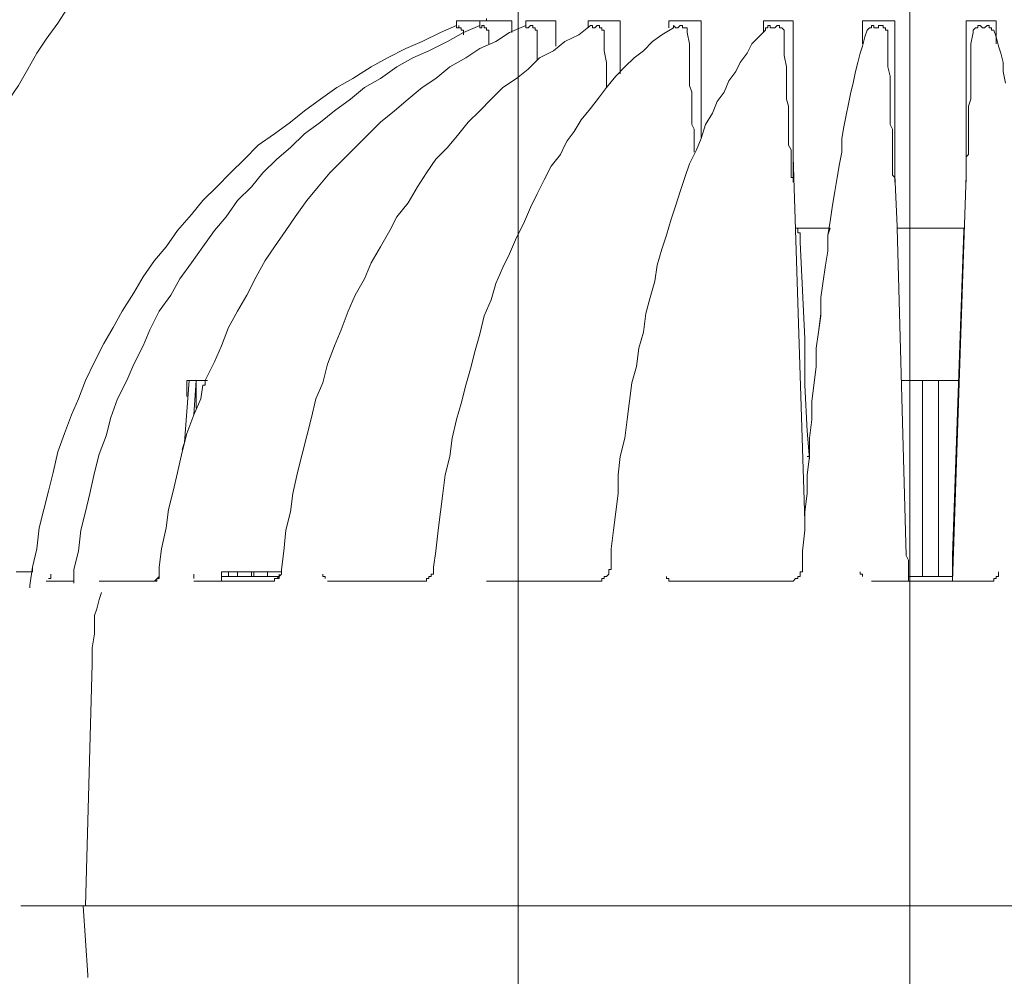
# Model space of a CAD drawing. Units: metres. Extents: x -12.6 to 21.4, y 7 to 24.4.
# Drawn here: x -6.4 to -6.3, y 20.5 to 20.6 of the extents above; entities that cross this region are included whole.
import ezdxf
from ezdxf.enums import TextEntityAlignment as Align

# ---------------------------------------------------------------- set-up
doc = ezdxf.new("R2010")
doc.units = ezdxf.units.M
doc.header["$LTSCALE"] = 0.001
doc.header["$MEASUREMENT"] = 0
doc.layers.get('0').update_dxf_attribs({"lineweight": 0})
for name, color, linetype, lineweight in [('0-GLP X4', 7, 'Continuous', 0), ('AQUARIUM-grill', 7, 'Continuous', 0), ('AQUARIUM-plan', 251, 'Continuous', 0)]:
    doc.layers.add(name, color=color, linetype=linetype, lineweight=lineweight)

# ---------------------------------------------------------------- blocks, each defined once
blk = doc.blocks.new('GLP X4')
at = {"layer": '0-GLP X4', "color": 0, "linetype": 'Continuous'}
for points in [[(0.10739, 0.29716), (0.10739, 0.29687)], [(0.10798, 0.28804), (0.10739, 0.29687)], [(-0.11769, 0.28804), (0.11592, 0.28804)], [(0.1068, 0.25715), (0.10768, 0.28804)], [(0.1068, 0.25715), (0.1068, 0.25509), (0.10651, 0.25332), (0.10651, 0.25126)], [(0.10651, 0.25097), (0.10651, 0.25097), (0.10651, 0.25126), (0.10651, 0.25126)], [(0.10562, 0.24803), (0.10592, 0.24891), (0.10621, 0.25009), (0.10651, 0.25097)], [(-0.00883, 0.24538), (-0.00883, 0.24567), (-0.00883, 0.24567), (-0.00883, 0.24567), (-0.00883, 0.24567), (-0.00883, 0.24597), (-0.00883, 0.24597), (-0.00853, 0.24597), (-0.00853, 0.24626), (-0.00853, 0.24626), (-0.00853, 0.24626), (-0.00853, 0.24626), (-0.00824, 0.24626), (-0.00824, 0.24626), (-0.00824, 0.24656), (-0.00824, 0.24656), (-0.00824, 0.24656), (-0.00794, 0.24656), (-0.00794, 0.24656), (-0.00794, 0.24656), (-0.00794, 0.24656), (-0.00794, 0.24656), (-0.00794, 0.24656), (-0.00765, 0.24656), (-0.00765, 0.24656), (-0.00765, 0.24656), (-0.00765, 0.24656), (-0.00765, 0.24656), (-0.00765, 0.24656), (-0.00765, 0.24656), (-0.00765, 0.24656), (-0.00765, 0.24656)], [(0.00736, 0.24656), (-0.00765, 0.24656)], [(-0.00765, 0.24656), (-0.00765, 0.24656)], [(-0.00471, 0.19477), (-0.00294, 0.24656)], [(-0.00294, 0.24332), (-0.00294, 0.24391), (-0.00294, 0.2445), (-0.00294, 0.24508), (-0.00294, 0.24567), (-0.00294, 0.24626), (-0.00294, 0.24656)], [(0.00265, 0.24656), (0.00265, 0.24626), (0.00265, 0.24567), (0.00265, 0.24508), (0.00265, 0.2445), (0.00265, 0.24391), (0.00294, 0.24332)], [(0.00736, 0.24656), (0.00736, 0.24656)], [(0.01618, 0.24479), (0.01618, 0.24508), (0.01618, 0.24508), (0.01618, 0.24538), (0.01648, 0.24538), (0.01648, 0.24538), (0.01648, 0.24567), (0.01648, 0.24567), (0.01648, 0.24597), (0.01677, 0.24597), (0.01677, 0.24597), (0.01677, 0.24626), (0.01706, 0.24626), (0.01706, 0.24626), (0.01706, 0.24626), (0.01736, 0.24656), (0.01736, 0.24656), (0.01736, 0.24656), (0.01736, 0.24656), (0.01765, 0.24656), (0.01765, 0.24656), (0.01765, 0.24656), (0.01765, 0.24656), (0.01765, 0.24656), (0.01795, 0.24656), (0.01795, 0.24656), (0.01795, 0.24656), (0.01795, 0.24656), (0.01795, 0.24656)], [(0.03266, 0.24656), (0.01795, 0.24656)], [(0.01795, 0.24656), (0.01795, 0.24656)], [(0.03266, 0.24656), (0.03266, 0.24656)], [(0.03266, 0.24656), (0.03266, 0.24656), (0.03266, 0.24656), (0.03266, 0.24656)], [(0.03266, 0.24656), (0.03266, 0.24656), (0.03266, 0.24656), (0.03266, 0.24656), (0.03266, 0.24656), (0.03266, 0.24656), (0.03266, 0.24656), (0.03266, 0.24656), (0.03266, 0.24656), (0.03295, 0.24656), (0.03295, 0.24656), (0.03295, 0.24656), (0.03295, 0.24656), (0.03295, 0.24656), (0.03295, 0.24656), (0.03325, 0.24656), (0.03325, 0.24626), (0.03325, 0.24626), (0.03325, 0.24626), (0.03325, 0.24626), (0.03325, 0.24626), (0.03325, 0.24626)], [(0.03325, 0.24626), (0.03325, 0.24626)], [(0.03325, 0.24626), (0.03354, 0.24626), (0.03354, 0.24597), (0.03354, 0.24597), (0.03354, 0.24597), (0.03354, 0.24597)], [(0.03325, 0.24626), (0.03325, 0.24626)], [(0.03325, 0.24626), (0.03325, 0.24626)], [(0.0406, 0.24479), (0.0406, 0.24508), (0.0409, 0.24508), (0.0409, 0.24508), (0.0409, 0.24538), (0.0409, 0.24538), (0.0409, 0.24567), (0.0409, 0.24567), (0.04119, 0.24597), (0.04119, 0.24597), (0.04119, 0.24597), (0.04148, 0.24597), (0.04148, 0.24626), (0.04148, 0.24626), (0.04148, 0.24626), (0.04178, 0.24626), (0.04178, 0.24656), (0.04178, 0.24656), (0.04178, 0.24656), (0.04207, 0.24656), (0.04207, 0.24656), (0.04207, 0.24656), (0.04237, 0.24656)], [(0.04237, 0.24656), (0.04237, 0.24656), (0.04237, 0.24656), (0.04266, 0.24656), (0.04266, 0.24656)], [(0.0562, 0.24656), (0.04266, 0.24656)], [(0.04266, 0.24656), (0.04266, 0.24656)], [(0.0559, 0.24656), (0.0562, 0.24656), (0.0562, 0.24656)], [(0.0562, 0.24656), (0.0562, 0.24656)], [(0.0562, 0.24656), (0.0562, 0.24656)], [(0.0562, 0.24656), (0.0562, 0.24656), (0.0562, 0.24656), (0.0562, 0.24656), (0.0562, 0.24656), (0.0562, 0.24656), (0.0562, 0.24656), (0.0562, 0.24656), (0.0562, 0.24656), (0.0562, 0.24656), (0.0562, 0.24656), (0.05649, 0.24656), (0.05649, 0.24656), (0.05649, 0.24656), (0.05649, 0.24656), (0.05649, 0.24656), (0.05649, 0.24656)], [(0.05649, 0.24656), (0.05649, 0.24656), (0.05649, 0.24656), (0.05649, 0.24656), (0.05649, 0.24656)], [(0.06385, 0.24597), (0.06385, 0.24626)], [(0.06385, 0.24626), (0.06385, 0.24626)], [(0.06385, 0.24626), (0.06385, 0.24626)], [(0.06385, 0.24626), (0.06385, 0.24626)], [(0.06385, 0.24626), (0.06385, 0.24626)], [(0.06385, 0.24626), (0.06385, 0.24626)], [(0.06385, 0.24626), (0.06385, 0.24626)], [(0.06385, 0.24626), (0.06385, 0.24626)], [(0.06385, 0.24626), (0.06385, 0.24626)], [(0.06385, 0.24626), (0.06385, 0.24626)], [(0.06385, 0.24626), (0.06385, 0.24626)], [(0.06385, 0.24626), (0.06385, 0.24626)], [(0.06385, 0.24626), (0.06385, 0.24626)], [(0.06385, 0.24626), (0.06385, 0.24626)], [(0.06385, 0.24626), (0.06385, 0.24626)], [(0.06385, 0.24626), (0.06385, 0.24626)], [(0.06385, 0.24626), (0.06385, 0.24626)], [(0.06385, 0.24626), (0.06414, 0.24626)], [(0.06414, 0.24626), (0.06414, 0.24656)], [(0.06414, 0.24656), (0.06414, 0.24656)], [(0.06414, 0.24656), (0.06414, 0.24656)], [(0.06414, 0.24656), (0.06414, 0.24656)], [(0.06414, 0.24656), (0.06443, 0.24656)], [(0.06414, 0.24626), (0.06414, 0.24626), (0.06414, 0.24626)], [(0.06414, 0.24626), (0.06414, 0.24626)], [(0.06414, 0.24626), (0.06414, 0.24626)], [(0.06414, 0.24626), (0.06414, 0.24626)], [(0.06414, 0.24626), (0.06414, 0.24626)], [(0.06414, 0.24626), (0.06414, 0.24626)], [(0.06414, 0.24626), (0.06414, 0.24626)], [(0.06414, 0.24626), (0.06414, 0.24626)], [(0.06414, 0.24626), (0.06414, 0.24626)], [(0.06414, 0.24626), (0.06414, 0.24626), (0.06414, 0.24626), (0.06414, 0.24626), (0.06414, 0.24626), (0.06414, 0.24626), (0.06414, 0.24626), (0.06414, 0.24626), (0.06414, 0.24626), (0.06414, 0.24626), (0.06414, 0.24626), (0.06414, 0.24626), (0.06414, 0.24626), (0.06414, 0.24626)], [(0.06443, 0.24656), (0.06443, 0.24656)], [(0.06443, 0.24656), (0.06443, 0.24656)], [(0.06443, 0.24656), (0.06443, 0.24656)], [(0.06443, 0.24656), (0.06443, 0.24656)], [(0.06443, 0.24656), (0.06443, 0.24656), (0.06443, 0.24656), (0.06443, 0.24656), (0.06443, 0.24656), (0.06443, 0.24656), (0.06443, 0.24656), (0.06443, 0.24656), (0.06443, 0.24656), (0.06443, 0.24656), (0.06443, 0.24656), (0.06443, 0.24656), (0.06443, 0.24656), (0.06443, 0.24656), (0.06443, 0.24656), (0.06443, 0.24656), (0.06443, 0.24656), (0.06443, 0.24656), (0.06443, 0.24656), (0.06443, 0.24656), (0.06443, 0.24656), (0.06443, 0.24656), (0.06443, 0.24656), (0.06443, 0.24656), (0.06473, 0.24656), (0.06473, 0.24656), (0.06473, 0.24656), (0.06473, 0.24656), (0.06473, 0.24656), (0.06473, 0.24656), (0.06473, 0.24656), (0.06473, 0.24656), (0.06473, 0.24656), (0.06473, 0.24656), (0.06473, 0.24656), (0.06473, 0.24656), (0.06473, 0.24656), (0.06473, 0.24656), (0.06473, 0.24656), (0.06473, 0.24656), (0.06473, 0.24656), (0.06473, 0.24656), (0.06473, 0.24656), (0.06473, 0.24656), (0.06473, 0.24656), (0.06473, 0.24656), (0.06502, 0.24656), (0.06502, 0.24656), (0.06502, 0.24656), (0.06502, 0.24656), (0.06502, 0.24656), (0.06502, 0.24656), (0.06502, 0.24656), (0.06502, 0.24656), (0.06502, 0.24656), (0.06502, 0.24656), (0.06502, 0.24656), (0.06502, 0.24656), (0.06502, 0.24656), (0.06502, 0.24656), (0.06502, 0.24656), (0.06532, 0.24656)], [(0.06473, 0.17771), (0.06679, 0.17859), (0.06914, 0.17977), (0.0712, 0.18094), (0.07355, 0.18242), (0.07561, 0.18359), (0.07767, 0.18506), (0.07973, 0.18653), (0.0815, 0.18801), (0.08356, 0.18948), (0.08562, 0.19095), (0.08738, 0.19271), (0.08915, 0.19448), (0.09091, 0.19624), (0.09268, 0.19801), (0.09415, 0.19977), (0.09592, 0.20183), (0.09739, 0.20389), (0.09886, 0.20566), (0.10033, 0.20772), (0.10151, 0.20978), (0.10298, 0.21213), (0.10415, 0.21419), (0.10533, 0.21625), (0.10651, 0.2186), (0.10768, 0.22096), (0.10857, 0.22331), (0.10945, 0.22537), (0.11033, 0.22773), (0.11121, 0.23008), (0.1118, 0.23273), (0.11239, 0.23508), (0.11298, 0.23743), (0.11357, 0.23979), (0.11386, 0.24244), (0.11445, 0.24479), (0.11475, 0.24714)], [(0.07679, 0.24656), (0.06532, 0.24656)], [(0.06532, 0.24656), (0.06532, 0.24656)], [(0.07679, 0.24656), (0.07679, 0.24656)], [(0.07679, 0.24656), (0.07679, 0.24656), (0.07679, 0.24656), (0.07679, 0.24656), (0.07679, 0.24656), (0.07679, 0.24656), (0.07679, 0.24656)], [(0.07679, 0.24656), (0.07679, 0.24656)], [(0.07679, 0.24656), (0.07679, 0.24656)], [(0.07709, 0.24626), (0.07709, 0.24626)], [(0.07709, 0.24626), (0.07709, 0.24626)], [(0.07709, 0.24626), (0.07709, 0.24626)], [(0.07709, 0.24626), (0.07709, 0.24626)], [(0.07709, 0.24626), (0.07709, 0.24626)], [(0.07709, 0.24626), (0.07709, 0.24626)], [(0.07709, 0.24597), (0.07709, 0.24626)], [(0.08268, 0.24567), (0.08297, 0.24597), (0.08297, 0.24597), (0.08297, 0.24597), (0.08326, 0.24626)], [(0.08297, 0.24597), (0.08297, 0.24626)], [(0.08297, 0.24626), (0.08297, 0.24626)], [(0.08297, 0.24626), (0.08326, 0.24626)], [(0.08326, 0.24626), (0.08356, 0.24626), (0.08356, 0.24656), (0.08385, 0.24656), (0.08385, 0.24656), (0.08415, 0.24656), (0.08415, 0.24656), (0.08415, 0.24656)], [(0.08326, 0.24626), (0.08326, 0.24626)], [(0.08326, 0.24626), (0.08326, 0.24626)], [(0.08326, 0.24626), (0.08326, 0.24626)], [(0.08326, 0.24626), (0.08326, 0.24626)], [(0.08326, 0.24626), (0.08326, 0.24626), (0.08326, 0.24626)], [(0.08415, 0.24656), (0.08444, 0.24656), (0.08444, 0.24656)], [(0.09386, 0.24656), (0.08444, 0.24656)], [(0.09033, 0.24656), (0.09033, 0.24538)], [(0.09386, 0.24656), (0.09386, 0.24656)], [(0.09386, 0.24626), (0.09386, 0.24626)], [(0.09386, 0.24626), (0.09386, 0.24626)], [(0.09386, 0.24626), (0.09386, 0.24626)], [(0.09386, 0.24626), (0.09386, 0.24626)], [(0.09386, 0.24597), (0.09386, 0.24626)], [(0.09827, 0.24597), (0.09886, 0.24656)], [(0.09827, 0.24626), (0.09827, 0.24626)], [(0.09827, 0.24626), (0.09856, 0.24626)], [(0.09827, 0.24626), (0.09827, 0.24626), (0.09827, 0.24626), (0.09827, 0.24626)], [(0.09827, 0.24479), (0.09827, 0.24626)], [(0.09827, 0.24626), (0.09827, 0.24626), (0.09827, 0.24626)], [(0.09856, 0.24626), (0.09856, 0.24626), (0.09856, 0.24626), (0.09856, 0.24626), (0.09856, 0.24656), (0.09886, 0.24656), (0.09886, 0.24656), (0.09886, 0.24656)], [(0.09886, 0.24656), (0.09915, 0.24656), (0.09915, 0.24656), (0.09915, 0.24656), (0.09915, 0.24656), (0.09945, 0.24656)], [(0.09886, 0.24656), (0.09886, 0.24656)], [(0.09945, 0.24656), (0.09945, 0.24656), (0.09945, 0.24656)], [(0.10592, 0.24656), (0.09945, 0.24656)], [(0.10592, 0.24656), (0.10592, 0.24656)], [(0.10916, 0.24508), (0.10916, 0.24685)], [(0.10916, 0.24656), (0.10916, 0.24656), (0.10916, 0.24656), (0.10945, 0.24656)], [(0.10945, 0.24656), (0.10945, 0.24656)], [(0.10945, 0.24656), (0.10945, 0.24656), (0.10945, 0.24656), (0.10945, 0.24656), (0.10945, 0.24656), (0.10945, 0.24656)], [(0.11269, 0.24656), (0.10945, 0.24656)], [(0.1121, 0.24597), (0.1121, 0.24626)], [(0.1121, 0.24626), (0.11239, 0.24626)], [(0.11239, 0.24626), (0.11239, 0.24626)], [(0.11239, 0.24626), (0.11239, 0.24626)], [(0.11239, 0.24626), (0.11239, 0.24626)], [(0.11239, 0.24626), (0.11239, 0.24626)], [(0.11239, 0.24626), (0.11239, 0.24626)], [(0.11239, 0.24626), (0.11239, 0.24626)], [(0.11239, 0.24626), (0.11239, 0.24626)], [(0.11269, 0.24656), (0.11269, 0.24656)], [(0.11475, 0.24714), (0.11475, 0.24744), (0.11475, 0.24744), (0.11475, 0.24744)], [(-0.00883, 0.24538), (-0.00883, 0.24538)], [(-0.00294, 0.24597), (0.00265, 0.24597)], [(-0.00118, 0.22096), (-0.00118, 0.24597)], [(0.00088, 0.24597), (0.00088, 0.22096)], [(0.00853, 0.24597), (0.00853, 0.24567), (0.00853, 0.24567), (0.00853, 0.24567), (0.00853, 0.24567), (0.00853, 0.24567), (0.00853, 0.24567), (0.00853, 0.24567), (0.00883, 0.24567), (0.00883, 0.24567), (0.00883, 0.24567), (0.00883, 0.24567), (0.00883, 0.24567), (0.00883, 0.24567), (0.00883, 0.24567), (0.00883, 0.24567), (0.00883, 0.24567), (0.00883, 0.24538), (0.00883, 0.24538)], [(0.00883, 0.24538), (0.00883, 0.24538)], [(0.00883, 0.24538), (0.00883, 0.24538)], [(0.04325, 0.17565), (0.04472, 0.17683), (0.04649, 0.17771), (0.04796, 0.17889), (0.04972, 0.17977), (0.05119, 0.18124), (0.05267, 0.18242), (0.05443, 0.18359), (0.0559, 0.18506), (0.05737, 0.18653), (0.05884, 0.18801), (0.06002, 0.18948), (0.06149, 0.19124), (0.06296, 0.19271), (0.06414, 0.19448), (0.06532, 0.19624), (0.06649, 0.1983), (0.06796, 0.20007), (0.06885, 0.20183), (0.07002, 0.20389), (0.0712, 0.20595), (0.07208, 0.20801), (0.07326, 0.21007), (0.07414, 0.21213), (0.07503, 0.21449), (0.07591, 0.21655), (0.07679, 0.2189), (0.07738, 0.22125), (0.07826, 0.22331), (0.07885, 0.22567), (0.07944, 0.22802), (0.08003, 0.23037), (0.08062, 0.23273), (0.0812, 0.23538), (0.0815, 0.23773), (0.08209, 0.24008), (0.08238, 0.24273), (0.08268, 0.24508)], [(0.05737, 0.17565), (0.05943, 0.17653), (0.06149, 0.17771), (0.06385, 0.17889), (0.06591, 0.17977), (0.06796, 0.18094), (0.07002, 0.18242), (0.07208, 0.18359), (0.07385, 0.18506), (0.07591, 0.18653), (0.07767, 0.18801), (0.07973, 0.18948), (0.0815, 0.19124), (0.08326, 0.19271), (0.08503, 0.19448), (0.0865, 0.19624), (0.08827, 0.19801), (0.08974, 0.20007), (0.09121, 0.20183), (0.09268, 0.20389), (0.09415, 0.20595), (0.09562, 0.20801), (0.0968, 0.21007), (0.09827, 0.21213), (0.09945, 0.21449), (0.10033, 0.21655), (0.10151, 0.2189), (0.10239, 0.22096), (0.10357, 0.22331), (0.10445, 0.22567), (0.10504, 0.22802), (0.10592, 0.23037), (0.10651, 0.23273), (0.1071, 0.23538), (0.10768, 0.23773), (0.10827, 0.24008), (0.10857, 0.24273), (0.10916, 0.24508)], [(0.06326, 0.24538), (0.06326, 0.24567)], [(0.06326, 0.24567), (0.06326, 0.24567)], [(0.06326, 0.24567), (0.06326, 0.24567)], [(0.06326, 0.24567), (0.06326, 0.24567)], [(0.06326, 0.24567), (0.06326, 0.24567)], [(0.06326, 0.24567), (0.06326, 0.24567)], [(0.06326, 0.24567), (0.06355, 0.24567)], [(0.06326, 0.24538), (0.06326, 0.24538)], [(0.06326, 0.24538), (0.06326, 0.24538)], [(0.06326, 0.24538), (0.06326, 0.24538)], [(0.06326, 0.24538), (0.06326, 0.24538)], [(0.06326, 0.24508), (0.06326, 0.24538)], [(0.06326, 0.24538), (0.06326, 0.24538)], [(0.06326, 0.24538), (0.06326, 0.24538)], [(0.06326, 0.24538), (0.06326, 0.24538)], [(0.06326, 0.24538), (0.06326, 0.24538)], [(0.06326, 0.24538), (0.06326, 0.24538)], [(0.06326, 0.24538), (0.06326, 0.24538)], [(0.06326, 0.24538), (0.06326, 0.24538)], [(0.06326, 0.24538), (0.06326, 0.24538)], [(0.06326, 0.24538), (0.06326, 0.24538)], [(0.06326, 0.24538), (0.06326, 0.24538)], [(0.06326, 0.24538), (0.06326, 0.24538)], [(0.06326, 0.24538), (0.06326, 0.24538)], [(0.06326, 0.24538), (0.06326, 0.24538)], [(0.06326, 0.24538), (0.06326, 0.24538)], [(0.06326, 0.24538), (0.06326, 0.24538)], [(0.06326, 0.24538), (0.06326, 0.24538)], [(0.06326, 0.24538), (0.06326, 0.24538)], [(0.06326, 0.24538), (0.06326, 0.24538)], [(0.06326, 0.24538), (0.06326, 0.24538)], [(0.06326, 0.24538), (0.06326, 0.24538)], [(0.06326, 0.24538), (0.06326, 0.24538)], [(0.06326, 0.24538), (0.06326, 0.24538)], [(0.06326, 0.24538), (0.06326, 0.24538)], [(0.06326, 0.24538), (0.06326, 0.24538)], [(0.06326, 0.24538), (0.06326, 0.24538)], [(0.06326, 0.24538), (0.06326, 0.24538)], [(0.06326, 0.24508), (0.06326, 0.24508)], [(0.06326, 0.24508), (0.06326, 0.24508)], [(0.06326, 0.24508), (0.06326, 0.24508)], [(0.06326, 0.24508), (0.06326, 0.24508)], [(0.06326, 0.24508), (0.06326, 0.24508)], [(0.06326, 0.24508), (0.06326, 0.24508)], [(0.06326, 0.24508), (0.06326, 0.24508)], [(0.06326, 0.24508), (0.06326, 0.24508)], [(0.06326, 0.24479), (0.06326, 0.24508)], [(0.06326, 0.24508), (0.06326, 0.24508)], [(0.06326, 0.24508), (0.06326, 0.24508)], [(0.06326, 0.24508), (0.06326, 0.24508)], [(0.06326, 0.24508), (0.06326, 0.24508)], [(0.06326, 0.24508), (0.06326, 0.24508)], [(0.06326, 0.24508), (0.06326, 0.24508)], [(0.06326, 0.24508), (0.06326, 0.24508)], [(0.06326, 0.24508), (0.06326, 0.24508)], [(0.06326, 0.24508), (0.06326, 0.24508)], [(0.06326, 0.24508), (0.06326, 0.24508)], [(0.06326, 0.24508), (0.06326, 0.24508)], [(0.06326, 0.24508), (0.06326, 0.24508)], [(0.06326, 0.24508), (0.06326, 0.24508)], [(0.06326, 0.24508), (0.06326, 0.24508), (0.06326, 0.24508)], [(0.06355, 0.24567), (0.06355, 0.24597)], [(0.06355, 0.24597), (0.06355, 0.24597)], [(0.06355, 0.24597), (0.06355, 0.24597)], [(0.06355, 0.24597), (0.06355, 0.24597)], [(0.06355, 0.24597), (0.06355, 0.24597)], [(0.06355, 0.24597), (0.06355, 0.24597)], [(0.06355, 0.24597), (0.06355, 0.24597)], [(0.06355, 0.24597), (0.06355, 0.24597)], [(0.06355, 0.24597), (0.06355, 0.24597)], [(0.06355, 0.24597), (0.06355, 0.24597)], [(0.06355, 0.24597), (0.06355, 0.24597)], [(0.06355, 0.24597), (0.06355, 0.24597)], [(0.06355, 0.24597), (0.06355, 0.24597)], [(0.06355, 0.24597), (0.06355, 0.24597)], [(0.06355, 0.24597), (0.06355, 0.24597)], [(0.06355, 0.24597), (0.06385, 0.24597)], [(0.06355, 0.24567), (0.06355, 0.24567)], [(0.06355, 0.24567), (0.06355, 0.24567)], [(0.06355, 0.24567), (0.06355, 0.24567)], [(0.06355, 0.24567), (0.06355, 0.24567)], [(0.06355, 0.24567), (0.06355, 0.24567)], [(0.06355, 0.24567), (0.06355, 0.24567)], [(0.06355, 0.24567), (0.06355, 0.24567)], [(0.06355, 0.24567), (0.06355, 0.24567)], [(0.06355, 0.24567), (0.06355, 0.24567)], [(0.06355, 0.24567), (0.06355, 0.24567)], [(0.06355, 0.24567), (0.06355, 0.24567)], [(0.06355, 0.24567), (0.06355, 0.24567)], [(0.06355, 0.24567), (0.06355, 0.24567)], [(0.06355, 0.24567), (0.06355, 0.24567)], [(0.06355, 0.24567), (0.06355, 0.24567)], [(0.06355, 0.24567), (0.06355, 0.24567)], [(0.06355, 0.24567), (0.06355, 0.24567)], [(0.06355, 0.24567), (0.06355, 0.24567)], [(0.06355, 0.24567), (0.06355, 0.24567)], [(0.06355, 0.24567), (0.06355, 0.24567)], [(0.06355, 0.24567), (0.06355, 0.24567)], [(0.06355, 0.24567), (0.06355, 0.24567)], [(0.06355, 0.24567), (0.06355, 0.24567)], [(0.06355, 0.24567), (0.06355, 0.24567), (0.06355, 0.24567)], [(0.06385, 0.24597), (0.06385, 0.24597)], [(0.06385, 0.24597), (0.06385, 0.24597)], [(0.06385, 0.24597), (0.06385, 0.24597)], [(0.06385, 0.24597), (0.06385, 0.24597)], [(0.06385, 0.24597), (0.06385, 0.24597)], [(0.06385, 0.24597), (0.06385, 0.24597)], [(0.06385, 0.24597), (0.06385, 0.24597)], [(0.06385, 0.24597), (0.06385, 0.24597)], [(0.06385, 0.24597), (0.06385, 0.24597)], [(0.06385, 0.24597), (0.06385, 0.24597)], [(0.06385, 0.24597), (0.06385, 0.24597)], [(0.06385, 0.24597), (0.06385, 0.24597)], [(0.06385, 0.24597), (0.06385, 0.24597)], [(0.06385, 0.24597), (0.06385, 0.24597)], [(0.06385, 0.24597), (0.06385, 0.24597)], [(0.06385, 0.24597), (0.06385, 0.24597), (0.06385, 0.24597)], [(0.06473, 0.17771), (0.06679, 0.17859), (0.06914, 0.17977), (0.0712, 0.18094), (0.07355, 0.18242), (0.07561, 0.18359), (0.07767, 0.18506), (0.07973, 0.18653), (0.0815, 0.18801), (0.08356, 0.18948), (0.08562, 0.19095), (0.08738, 0.19271), (0.08915, 0.19448), (0.09091, 0.19624), (0.09268, 0.19801), (0.09415, 0.19977), (0.09592, 0.20183), (0.09739, 0.20389), (0.09886, 0.20566), (0.10033, 0.20772), (0.10151, 0.20978), (0.10298, 0.21213), (0.10415, 0.21419), (0.10533, 0.21625), (0.10651, 0.2186), (0.10768, 0.22096), (0.10857, 0.22331), (0.10945, 0.22537), (0.11033, 0.22773), (0.11121, 0.23008), (0.1118, 0.23273), (0.11239, 0.23508), (0.11298, 0.23743), (0.11357, 0.23979), (0.11386, 0.24244), (0.11445, 0.24479), (0.11445, 0.24538)], [(0.07709, 0.24597), (0.07709, 0.24597)], [(0.07709, 0.24597), (0.07709, 0.24597)], [(0.07709, 0.24597), (0.07709, 0.24597)], [(0.07709, 0.24597), (0.07709, 0.24597)], [(0.07709, 0.24597), (0.07709, 0.24597)], [(0.07709, 0.24597), (0.07709, 0.24597)], [(0.07709, 0.24597), (0.07709, 0.24597)], [(0.07738, 0.24597), (0.07709, 0.24597)], [(0.07709, 0.24597), (0.07709, 0.24597)], [(0.07709, 0.24597), (0.07709, 0.24597)], [(0.07709, 0.24597), (0.07709, 0.24597)], [(0.07709, 0.24597), (0.07709, 0.24597)], [(0.07709, 0.24597), (0.07709, 0.24597)], [(0.07709, 0.24597), (0.07709, 0.24597)], [(0.07709, 0.24597), (0.07709, 0.24597)], [(0.07709, 0.24597), (0.07709, 0.24597)], [(0.07709, 0.24597), (0.07709, 0.24597)], [(0.07709, 0.24597), (0.07709, 0.24597)], [(0.07709, 0.24597), (0.07709, 0.24597)], [(0.07738, 0.24597), (0.07738, 0.24597)], [(0.07738, 0.24597), (0.07738, 0.24597)], [(0.07738, 0.24597), (0.07738, 0.24597)], [(0.07738, 0.24597), (0.07738, 0.24597)], [(0.07738, 0.24597), (0.07738, 0.24597)], [(0.07738, 0.24597), (0.07738, 0.24597)], [(0.07738, 0.24597), (0.07738, 0.24597)], [(0.07738, 0.24597), (0.07738, 0.24597)], [(0.07738, 0.24597), (0.07738, 0.24597)], [(0.07738, 0.24597), (0.07738, 0.24597)], [(0.07738, 0.24597), (0.07738, 0.24597)], [(0.07738, 0.24597), (0.07738, 0.24597)], [(0.07738, 0.24597), (0.07738, 0.24597)], [(0.07738, 0.24597), (0.07738, 0.24597)], [(0.07738, 0.24597), (0.07738, 0.24597)], [(0.07738, 0.24597), (0.07738, 0.24597)], [(0.07738, 0.24567), (0.07738, 0.24597)], [(0.07738, 0.24567), (0.07738, 0.24567)], [(0.07738, 0.24567), (0.07738, 0.24567)], [(0.07738, 0.24567), (0.07738, 0.24567)], [(0.07738, 0.24567), (0.07738, 0.24567)], [(0.07738, 0.24567), (0.07738, 0.24567)], [(0.07738, 0.24567), (0.07738, 0.24567)], [(0.07738, 0.24567), (0.07738, 0.24567)], [(0.07738, 0.24567), (0.07738, 0.24567)], [(0.07738, 0.24567), (0.07738, 0.24567), (0.07738, 0.24567), (0.07738, 0.24567)], [(0.08268, 0.24538), (0.08268, 0.24567)], [(0.08268, 0.24567), (0.08268, 0.24567)], [(0.08268, 0.24567), (0.08268, 0.24567)], [(0.08268, 0.24567), (0.08268, 0.24567)], [(0.08268, 0.24567), (0.08268, 0.24538)], [(0.08268, 0.24508), (0.08268, 0.24567)], [(0.08268, 0.24538), (0.08268, 0.24538)], [(0.08268, 0.24538), (0.08268, 0.24538)], [(0.08268, 0.24538), (0.08268, 0.24538)], [(0.08268, 0.24538), (0.09033, 0.24538)], [(0.08297, 0.24597), (0.08297, 0.24597)], [(0.08297, 0.24597), (0.08297, 0.24597)], [(0.08297, 0.24597), (0.08297, 0.24597)], [(0.08297, 0.24597), (0.08297, 0.24597)], [(0.08297, 0.24597), (0.08297, 0.24597)], [(0.08297, 0.24597), (0.08297, 0.24597)], [(0.08297, 0.24597), (0.08297, 0.24597)], [(0.08297, 0.24567), (0.08297, 0.24597)], [(0.08297, 0.24597), (0.08297, 0.24597)], [(0.08297, 0.24597), (0.08297, 0.24597)], [(0.08297, 0.24597), (0.08297, 0.24597)], [(0.08297, 0.24597), (0.08297, 0.24597)], [(0.08297, 0.24597), (0.08297, 0.24597)], [(0.08297, 0.24597), (0.08297, 0.24597)], [(0.08297, 0.24597), (0.08297, 0.24597)], [(0.08297, 0.24597), (0.08297, 0.24597)], [(0.08297, 0.24597), (0.08297, 0.24597)], [(0.08297, 0.24597), (0.08297, 0.24597)], [(0.08297, 0.24597), (0.08297, 0.24597)], [(0.08297, 0.24597), (0.08297, 0.24597)], [(0.08297, 0.24597), (0.08297, 0.24597)], [(0.08297, 0.24597), (0.08297, 0.24597)], [(0.08297, 0.24597), (0.08297, 0.24597)], [(0.08297, 0.24597), (0.08297, 0.24597)], [(0.08297, 0.24597), (0.08297, 0.24597)], [(0.08297, 0.24597), (0.08297, 0.24597)], [(0.08297, 0.24597), (0.08297, 0.24597)], [(0.08297, 0.24597), (0.08297, 0.24597)], [(0.08297, 0.24597), (0.08297, 0.24597)], [(0.08297, 0.24597), (0.08297, 0.24597)], [(0.08297, 0.24597), (0.08297, 0.24597)], [(0.08297, 0.24597), (0.08297, 0.24597)], [(0.08297, 0.24597), (0.08297, 0.24597)], [(0.08297, 0.24597), (0.09033, 0.24597)], [(0.08444, 0.24597), (0.08444, 0.24538)], [(0.08621, 0.24597), (0.08621, 0.24538)], [(0.0865, 0.24538), (0.0865, 0.24597)], [(0.08827, 0.24597), (0.08827, 0.24538)], [(0.08944, 0.24597), (0.08944, 0.24538)], [(0.09386, 0.24597), (0.09386, 0.24597)], [(0.09386, 0.24597), (0.09386, 0.24597)], [(0.09386, 0.24597), (0.09386, 0.24597)], [(0.09386, 0.24597), (0.09386, 0.24597)], [(0.09386, 0.24597), (0.09386, 0.24597)], [(0.09386, 0.24597), (0.09386, 0.24597)], [(0.09386, 0.24597), (0.09386, 0.24597)], [(0.09386, 0.24597), (0.09386, 0.24597)], [(0.09386, 0.24567), (0.09386, 0.24597)], [(0.09386, 0.24597), (0.09386, 0.24597)], [(0.09386, 0.24597), (0.09386, 0.24597)], [(0.09386, 0.24597), (0.09386, 0.24597)], [(0.09386, 0.24597), (0.09386, 0.24597)], [(0.09386, 0.24597), (0.09386, 0.24597)], [(0.09386, 0.24597), (0.09386, 0.24597)], [(0.09386, 0.24597), (0.09386, 0.24597)], [(0.09386, 0.24597), (0.09386, 0.24597)], [(0.09386, 0.24597), (0.09386, 0.24597)], [(0.09386, 0.24597), (0.09386, 0.24597)], [(0.09386, 0.24597), (0.09386, 0.24597)], [(0.09386, 0.24597), (0.09386, 0.24597), (0.09386, 0.24597)], [(0.09386, 0.24597), (0.09386, 0.24597)], [(0.09386, 0.24597), (0.09386, 0.24597)], [(0.09386, 0.24597), (0.09386, 0.24597)], [(0.09386, 0.24567), (0.09386, 0.24567)], [(0.09386, 0.24567), (0.09386, 0.24567)], [(0.09386, 0.24567), (0.09386, 0.24567)], [(0.09386, 0.24567), (0.09386, 0.24567)], [(0.09386, 0.24567), (0.09386, 0.24567)], [(0.09386, 0.24567), (0.09386, 0.24567), (0.09386, 0.24567), (0.09386, 0.24567), (0.09386, 0.24567)], [(0.09386, 0.24567), (0.09386, 0.24567), (0.09386, 0.24567)], [(0.1121, 0.24597), (0.1121, 0.24597)], [(0.1121, 0.24567), (0.1121, 0.24597)], [(0.1121, 0.24597), (0.1121, 0.24597)], [(0.1121, 0.24597), (0.1121, 0.24597)], [(0.1121, 0.24597), (0.1121, 0.24597)], [(0.1121, 0.24597), (0.1121, 0.24597)], [(0.1121, 0.24597), (0.1121, 0.24597)], [(0.1121, 0.24597), (0.1121, 0.24597)], [(0.1121, 0.24567), (0.1121, 0.24567)], [(0.1121, 0.24567), (0.1121, 0.24567)], [(0.1121, 0.24567), (0.1121, 0.24567)], [(0.1121, 0.24567), (0.1121, 0.24567)], [(0.1121, 0.24567), (0.1121, 0.24567)], [(0.1121, 0.24567), (0.1121, 0.24567)], [(0.1121, 0.24567), (0.1121, 0.24567)], [(0.11445, 0.24538), (0.11475, 0.24538)], [(0.11651, 0.24538), (0.11475, 0.24538)], [(0.00794, 0.17624), (0.00824, 0.17712), (0.00853, 0.1783), (0.00883, 0.17918), (0.00912, 0.18036), (0.00942, 0.18153), (0.00971, 0.183), (0.01, 0.18418), (0.0103, 0.18565), (0.01059, 0.18712), (0.01089, 0.18859), (0.01118, 0.19007), (0.01118, 0.19183), (0.01147, 0.1933), (0.01177, 0.19507), (0.01206, 0.19683), (0.01236, 0.1986), (0.01265, 0.20066), (0.01295, 0.20242), (0.01295, 0.20448), (0.01324, 0.20625), (0.01353, 0.20831), (0.01383, 0.21037), (0.01383, 0.21272), (0.01412, 0.21478), (0.01442, 0.21684), (0.01442, 0.21919), (0.01471, 0.22125), (0.01501, 0.22361), (0.01501, 0.22596), (0.0153, 0.22831), (0.0153, 0.23067), (0.01559, 0.23302), (0.01559, 0.23538), (0.01589, 0.23773), (0.01589, 0.24008), (0.01618, 0.24273), (0.01618, 0.24479)], [(0.02089, 0.17624), (0.02177, 0.17712), (0.02265, 0.178), (0.02324, 0.17918), (0.02413, 0.18036), (0.02471, 0.18153), (0.0256, 0.18271), (0.02619, 0.18418), (0.02707, 0.18536), (0.02766, 0.18683), (0.02854, 0.1883), (0.02913, 0.19007), (0.02972, 0.19154), (0.0306, 0.1933), (0.03119, 0.19507), (0.03178, 0.19683), (0.03236, 0.1986), (0.03295, 0.20036), (0.03354, 0.20242), (0.03413, 0.20419), (0.03472, 0.20625), (0.03501, 0.20831), (0.0356, 0.21037), (0.03619, 0.21243), (0.03648, 0.21478), (0.03707, 0.21684), (0.03737, 0.21919), (0.03795, 0.22125), (0.03825, 0.22361), (0.03854, 0.22596), (0.03884, 0.22831), (0.03943, 0.23067), (0.03972, 0.23302), (0.03972, 0.23538), (0.04001, 0.23773), (0.04031, 0.24008), (0.0406, 0.24244), (0.0406, 0.24479)], [(0.04649, 0.19095), (0.04708, 0.19213), (0.04825, 0.1936), (0.04913, 0.19536), (0.05002, 0.19713), (0.0509, 0.19889), (0.05178, 0.20095), (0.05267, 0.20272), (0.05355, 0.20478), (0.05443, 0.20654), (0.05531, 0.2086), (0.0559, 0.21066), (0.05678, 0.21272), (0.05737, 0.21507), (0.05796, 0.21713), (0.05855, 0.21949), (0.05914, 0.22155), (0.05973, 0.2239), (0.06031, 0.22596), (0.0609, 0.22831), (0.0612, 0.23067), (0.06179, 0.23302), (0.06208, 0.23538), (0.06237, 0.23773), (0.06267, 0.24008), (0.06296, 0.24273), (0.06326, 0.24479)], [(0.06326, 0.24479), (0.06326, 0.24479)], [(0.06326, 0.24479), (0.06326, 0.24479)], [(0.06326, 0.24479), (0.06326, 0.24479)], [(0.06326, 0.24479), (0.06326, 0.24479)], [(0.06326, 0.24479), (0.06326, 0.24479)], [(0.09268, 0.22155), (0.09297, 0.22331), (0.09386, 0.22537), (0.09474, 0.22773), (0.09533, 0.23008), (0.09592, 0.23273), (0.0965, 0.23508), (0.09709, 0.23743), (0.09739, 0.23979), (0.09797, 0.24244), (0.09827, 0.24479)], [(-0.00441, 0.20183), (-0.00294, 0.24332)], [(0.00294, 0.24332), (0.00412, 0.20154), (0.00412, 0.20125)], [(-0.00971, 0.183), (-0.00942, 0.18153), (-0.00942, 0.18036), (-0.00912, 0.17918), (-0.00883, 0.1783), (-0.00853, 0.17712), (-0.00824, 0.17624)], [(0.01589, 0.23891), (0.01736, 0.19242)], [(0.01265, 0.20154), (0.01295, 0.20242), (0.01295, 0.20448), (0.01324, 0.20625), (0.01353, 0.20831), (0.01383, 0.21037), (0.01383, 0.21243), (0.01412, 0.21478), (0.01442, 0.21684), (0.01442, 0.21919), (0.01471, 0.22125), (0.01501, 0.22361), (0.01501, 0.22596), (0.0153, 0.22831), (0.0153, 0.23067), (0.01559, 0.23067)], [(0.0153, 0.23096), (0.01559, 0.22743), (0.01589, 0.22155), (0.01589, 0.21566), (0.01618, 0.20948)], [(0.09503, 0.2289), (0.09444, 0.22096)], [(0.09533, 0.22979), (0.09503, 0.2289)], [(0.09356, 0.22096), (0.09386, 0.22537)], [(0.09356, 0.22449), (0.09356, 0.22096)], [(0.09474, 0.22302), (0.09474, 0.22096)], [(0.09209, 0.22096), (0.09238, 0.22096), (0.09238, 0.22125), (0.09238, 0.22155), (0.09268, 0.22155)], [(-0.00382, 0.22096), (0.00353, 0.22096)], [(0.05149, 0.17565), (0.05355, 0.17653), (0.05531, 0.17771), (0.05737, 0.17859), (0.05914, 0.17977), (0.0612, 0.18094), (0.06296, 0.18242), (0.06473, 0.18359), (0.06649, 0.18506), (0.06826, 0.18653), (0.07002, 0.18801), (0.0715, 0.18948), (0.07326, 0.19124), (0.07473, 0.19271), (0.0765, 0.19448), (0.07797, 0.19624), (0.07944, 0.19801), (0.08091, 0.20007), (0.08209, 0.20183), (0.08356, 0.20389), (0.08474, 0.20566), (0.08591, 0.20772), (0.08709, 0.21007), (0.08827, 0.21213), (0.08944, 0.21419), (0.09033, 0.21655), (0.09121, 0.2186), (0.09238, 0.22096)], [(0.09209, 0.22096), (0.09209, 0.22096)], [(0.09238, 0.22096), (0.09209, 0.22096)], [(0.09474, 0.22096), (0.09238, 0.22096)], [(0.01618, 0.20948), (0.01648, 0.20331)], [(0.01648, 0.20331), (0.01648, 0.20331), (0.01648, 0.20301), (0.01648, 0.20301), (0.01648, 0.20301), (0.01648, 0.20272), (0.01648, 0.20272), (0.01648, 0.20272), (0.01648, 0.20242), (0.01648, 0.20242), (0.01648, 0.20242), (0.01648, 0.20213), (0.01648, 0.20213), (0.01648, 0.20213), (0.01648, 0.20213), (0.01677, 0.20213), (0.01677, 0.20183), (0.01677, 0.20183), (0.01677, 0.20183), (0.01677, 0.20183), (0.01677, 0.20183), (0.01677, 0.20154), (0.01706, 0.20154), (0.01706, 0.20154), (0.01706, 0.20154)], [(-0.00441, 0.20154), (-0.00441, 0.20183)], [(0.00412, 0.20154), (-0.00441, 0.20154)], [(0.00412, 0.20125), (0.00441, 0.19477)], [(0.01706, 0.20154), (0.01265, 0.20154)], [(0.01706, 0.20154), (0.01706, 0.20154)], [(-0.00471, 0.19536), (-0.00471, 0.19536), (-0.00471, 0.19536), (-0.00471, 0.19536), (-0.00471, 0.19566), (-0.00471, 0.19566), (-0.00471, 0.19566), (-0.00471, 0.19566), (-0.00471, 0.19566), (-0.00471, 0.19566), (-0.00471, 0.19566), (-0.00471, 0.19566), (-0.00471, 0.19566), (-0.00471, 0.19566), (-0.00471, 0.19566), (-0.00471, 0.19566), (-0.00471, 0.19566), (-0.00471, 0.19566), (-0.00471, 0.19566), (-0.00471, 0.19566), (-0.00471, 0.19566), (-0.00471, 0.19566), (-0.00471, 0.19536), (-0.00471, 0.19536), (-0.00471, 0.19536), (-0.00471, 0.19536), (-0.00471, 0.19536), (-0.00471, 0.19536), (-0.00471, 0.19507)], [(-0.00471, 0.19536), (-0.00471, 0.19536)], [(-0.00471, 0.19536), (-0.00471, 0.17506)], [(-0.00471, 0.19507), (-0.00471, 0.19477)], [(-0.00471, 0.19507), (-0.00471, 0.19507)], [(-0.00471, 0.19477), (-0.00471, 0.19448)], [(0.00441, 0.19536), (0.00441, 0.19536), (0.00441, 0.19536), (0.00441, 0.19536), (0.00441, 0.19536), (0.00441, 0.19566), (0.00441, 0.19566), (0.00441, 0.19566), (0.00441, 0.19566), (0.00441, 0.19566), (0.00441, 0.19566), (0.00441, 0.19566), (0.00441, 0.19566), (0.00441, 0.19566), (0.00441, 0.19566), (0.00441, 0.19566), (0.00441, 0.19566), (0.00441, 0.19566), (0.00441, 0.19566), (0.00441, 0.19566), (0.00441, 0.19566), (0.00441, 0.19566), (0.00441, 0.19566), (0.00441, 0.19536), (0.00441, 0.19536), (0.00441, 0.19536), (0.00441, 0.19536), (0.00441, 0.19536)], [(0.00441, 0.19536), (0.00441, 0.19536)], [(0.00441, 0.19507), (0.00441, 0.19536)], [(0.00441, 0.19536), (0.00441, 0.17506)], [(0.00441, 0.19507), (0.00441, 0.19507)], [(0.00471, 0.19477), (0.00441, 0.19507)], [(0.00471, 0.19448), (0.00471, 0.19477)], [(0.01854, 0.17653), (0.01854, 0.178), (0.01854, 0.17947), (0.01824, 0.18094), (0.01824, 0.18212), (0.01824, 0.1833), (0.01824, 0.18418), (0.01824, 0.18506), (0.01795, 0.18595), (0.01795, 0.18683), (0.01795, 0.18771), (0.01795, 0.1883), (0.01795, 0.18889), (0.01795, 0.18948), (0.01795, 0.19007), (0.01795, 0.19065), (0.01795, 0.19095), (0.01765, 0.19154), (0.01765, 0.19183), (0.01765, 0.19213), (0.01765, 0.19242), (0.01765, 0.19271), (0.01765, 0.19301), (0.01765, 0.1933), (0.01765, 0.1936), (0.01765, 0.1936), (0.01765, 0.19389), (0.01765, 0.19418), (0.01765, 0.19418), (0.01765, 0.19448), (0.01765, 0.19448), (0.01765, 0.19477), (0.01765, 0.19477), (0.01765, 0.19477), (0.01765, 0.19507), (0.01765, 0.19507), (0.01765, 0.19507), (0.01736, 0.19507), (0.01736, 0.19536), (0.01736, 0.19536), (0.01736, 0.19536), (0.01736, 0.19536), (0.01736, 0.19536), (0.01736, 0.19536), (0.01736, 0.19536), (0.01736, 0.19566), (0.01736, 0.19566), (0.01736, 0.19566), (0.01736, 0.19566), (0.01736, 0.19566), (0.01736, 0.19566), (0.01736, 0.19566), (0.01736, 0.19566), (0.01736, 0.19566), (0.01736, 0.19566), (0.01736, 0.19566), (0.01736, 0.19566), (0.01736, 0.19566), (0.01736, 0.19566), (0.01736, 0.19566), (0.01736, 0.19566), (0.01736, 0.19566), (0.01736, 0.19566), (0.01736, 0.19536), (0.01736, 0.19536), (0.01736, 0.19536), (0.01736, 0.19536), (0.01736, 0.19536), (0.01736, 0.19536), (0.01736, 0.19507), (0.01736, 0.19507), (0.01736, 0.19507), (0.01736, 0.19507)], [(0.01736, 0.19507), (0.01736, 0.19389), (0.01736, 0.1933)], [(-0.00471, 0.1936), (-0.00471, 0.1936), (-0.00471, 0.1933), (-0.00471, 0.19301), (-0.00471, 0.19271), (-0.00471, 0.19242), (-0.005, 0.19213), (-0.005, 0.19183), (-0.005, 0.19154), (-0.005, 0.19095), (-0.005, 0.19065), (-0.005, 0.19007), (-0.005, 0.18948), (-0.005, 0.18889), (-0.005, 0.1883), (-0.005, 0.18771), (-0.005, 0.18683), (-0.005, 0.18595), (-0.0053, 0.18506), (-0.0053, 0.18418), (-0.0053, 0.1833), (-0.0053, 0.18212), (-0.0053, 0.18094), (-0.0053, 0.17947), (-0.0053, 0.178), (-0.00559, 0.17653)], [(-0.00471, 0.19448), (-0.00471, 0.19418)], [(-0.00471, 0.19448), (-0.00471, 0.19448)], [(-0.00471, 0.19418), (-0.00471, 0.1936)], [(0.00471, 0.19418), (0.00471, 0.19448)], [(0.0053, 0.17653), (0.0053, 0.178), (0.0053, 0.17947), (0.0053, 0.18094), (0.005, 0.18212), (0.005, 0.1833), (0.005, 0.18418), (0.005, 0.18506), (0.005, 0.18595), (0.005, 0.18683), (0.005, 0.18771), (0.005, 0.1883), (0.00471, 0.18889), (0.00471, 0.18948), (0.00471, 0.19007), (0.00471, 0.19065), (0.00471, 0.19095), (0.00471, 0.19154), (0.00471, 0.19183), (0.00471, 0.19213), (0.00471, 0.19242), (0.00471, 0.19271), (0.00471, 0.19301), (0.00471, 0.1933), (0.00471, 0.1936), (0.00471, 0.1936), (0.00471, 0.19389), (0.00471, 0.19418)], [(0.01736, 0.1933), (0.01736, 0.17506)], [(0.03089, 0.17653), (0.0306, 0.178), (0.0306, 0.17947), (0.0306, 0.18094), (0.0306, 0.18212), (0.0306, 0.1833), (0.0303, 0.18418), (0.0303, 0.18506), (0.0303, 0.18595), (0.0303, 0.18683), (0.0303, 0.18771), (0.0303, 0.1883), (0.03001, 0.18889), (0.03001, 0.18948), (0.03001, 0.19007), (0.03001, 0.19065), (0.03001, 0.19095), (0.03001, 0.19154), (0.03001, 0.19183), (0.03001, 0.19183)], [(0.02913, 0.19007), (0.02913, 0.17506)], [(0.02913, 0.19007), (0.02913, 0.18948)], [(0.04531, 0.18918), (0.04619, 0.19036)], [(0.04619, 0.19036), (0.04649, 0.19095)], [(0.04619, 0.19036), (0.04619, 0.19036)], [(0.04649, 0.19095), (0.04649, 0.19095)], [(0.03266, 0.17594), (0.03413, 0.17683), (0.03531, 0.17771), (0.03648, 0.17889), (0.03766, 0.17977), (0.03884, 0.18094), (0.04001, 0.18212), (0.04119, 0.18359), (0.04207, 0.18477), (0.04325, 0.18624), (0.04443, 0.18771), (0.04531, 0.18918)], [(0.11004, 0.17359), (0.11121, 0.17535), (0.11269, 0.17741), (0.11386, 0.17918), (0.11504, 0.18124), (0.11622, 0.1833), (0.11739, 0.18506), (0.11857, 0.18712)], [(0.04148, 0.17889), (0.04119, 0.18036), (0.04119, 0.18153), (0.04119, 0.18271), (0.04119, 0.18359)], [(0.03943, 0.18183), (0.03943, 0.17506)], [(0.05002, 0.17653), (0.05002, 0.18006)], [(0.04148, 0.17653), (0.04148, 0.17712), (0.04148, 0.178), (0.04148, 0.17889)], [(-0.00853, 0.178), (-0.00853, 0.17506)], [(0.00853, 0.178), (0.00853, 0.17506)], [(0.04766, 0.1783), (0.04766, 0.17506)], [(0.0562, 0.17653), (0.0562, 0.178)], [(0.06031, 0.17565), (0.06237, 0.17653), (0.06473, 0.17771)], [(-0.00794, 0.17594), (-0.00794, 0.17624), (-0.00794, 0.17624), (-0.00794, 0.17624), (-0.00824, 0.17624), (-0.00824, 0.17624), (-0.00824, 0.17624)], [(-0.00765, 0.17594), (-0.00794, 0.17594), (-0.00794, 0.17594), (-0.00794, 0.17594)], [(-0.00736, 0.17565), (-0.00736, 0.17565), (-0.00765, 0.17565), (-0.00765, 0.17565), (-0.00765, 0.17565), (-0.00765, 0.17594), (-0.00765, 0.17594), (-0.00765, 0.17594), (-0.00765, 0.17594)], [(-0.00677, 0.17594), (-0.00677, 0.17594), (-0.00706, 0.17594), (-0.00706, 0.17594), (-0.00706, 0.17594), (-0.00736, 0.17565), (-0.00736, 0.17565)], [(-0.00618, 0.17565), (-0.00647, 0.17565), (-0.00647, 0.17565), (-0.00677, 0.17594)], [(-0.00588, 0.17594), (-0.00588, 0.17594), (-0.00588, 0.17594), (-0.00618, 0.17594), (-0.00618, 0.17565), (-0.00618, 0.17565), (-0.00618, 0.17565), (-0.00618, 0.17565), (-0.00618, 0.17565)], [(-0.00559, 0.17624), (-0.00588, 0.17594), (-0.00588, 0.17594), (-0.00588, 0.17594)], [(-0.00559, 0.17653), (-0.00559, 0.17624), (-0.00559, 0.17624), (-0.00559, 0.17624), (-0.00559, 0.17624), (-0.00559, 0.17624), (-0.00559, 0.17624), (-0.00559, 0.17624), (-0.00559, 0.17624)], [(0.00559, 0.17594), (0.00559, 0.17624), (0.0053, 0.17624), (0.0053, 0.17624), (0.0053, 0.17624), (0.0053, 0.17624), (0.0053, 0.17624), (0.0053, 0.17624), (0.0053, 0.17624), (0.0053, 0.17653)], [(0.00588, 0.17594), (0.00559, 0.17594), (0.00559, 0.17594), (0.00559, 0.17594)], [(0.00618, 0.17565), (0.00618, 0.17565), (0.00588, 0.17565), (0.00588, 0.17565), (0.00588, 0.17565), (0.00588, 0.17594), (0.00588, 0.17594), (0.00588, 0.17594), (0.00588, 0.17594)], [(0.00647, 0.17594), (0.00647, 0.17565), (0.00618, 0.17565), (0.00618, 0.17565)], [(0.00736, 0.17565), (0.00706, 0.17565), (0.00706, 0.17594), (0.00677, 0.17594), (0.00677, 0.17594), (0.00647, 0.17594), (0.00647, 0.17594)], [(0.00765, 0.17594), (0.00765, 0.17594), (0.00765, 0.17594), (0.00736, 0.17594), (0.00736, 0.17565), (0.00736, 0.17565), (0.00736, 0.17565), (0.00736, 0.17565), (0.00736, 0.17565)], [(0.00794, 0.17624), (0.00765, 0.17594), (0.00765, 0.17594), (0.00765, 0.17594)], [(0.00794, 0.17624), (0.00794, 0.17624), (0.00794, 0.17624), (0.00794, 0.17624), (0.00794, 0.17624), (0.00794, 0.17624)], [(0.01883, 0.17594), (0.01854, 0.17624), (0.01854, 0.17624), (0.01854, 0.17624), (0.01854, 0.17624), (0.01854, 0.17624), (0.01854, 0.17624), (0.01854, 0.17624), (0.01854, 0.17624), (0.01854, 0.17653)], [(0.01912, 0.17594), (0.01883, 0.17594), (0.01883, 0.17594), (0.01883, 0.17594)], [(0.01942, 0.17565), (0.01912, 0.17565), (0.01912, 0.17565), (0.01912, 0.17594), (0.01912, 0.17594), (0.01912, 0.17594), (0.01912, 0.17594), (0.01912, 0.17594)], [(0.0206, 0.17565), (0.0203, 0.17565), (0.0203, 0.17594), (0.02001, 0.17594), (0.02001, 0.17594), (0.01971, 0.17594), (0.01971, 0.17594), (0.01942, 0.17565), (0.01942, 0.17565)], [(0.02089, 0.17594), (0.0206, 0.17594), (0.0206, 0.17594), (0.0206, 0.17594), (0.0206, 0.17565), (0.0206, 0.17565), (0.0206, 0.17565), (0.0206, 0.17565), (0.0206, 0.17565)], [(0.02089, 0.17624), (0.02089, 0.17594)], [(0.02118, 0.17653), (0.02118, 0.17506)], [(0.03089, 0.17594), (0.03089, 0.17624), (0.03089, 0.17624), (0.03089, 0.17624), (0.03089, 0.17624), (0.03089, 0.17624), (0.03089, 0.17624), (0.03089, 0.17624), (0.03089, 0.17624), (0.03089, 0.17653)], [(0.03119, 0.17594), (0.03119, 0.17594), (0.03089, 0.17594)], [(0.03178, 0.17565), (0.03148, 0.17565), (0.03148, 0.17565), (0.03148, 0.17565), (0.03148, 0.17565), (0.03148, 0.17594), (0.03148, 0.17594), (0.03119, 0.17594), (0.03119, 0.17594)], [(0.03119, 0.17594), (0.03119, 0.17594), (0.03119, 0.17594), (0.03119, 0.17594)], [(0.03266, 0.17565), (0.03266, 0.17565), (0.03236, 0.17594), (0.03236, 0.17594), (0.03207, 0.17594), (0.03207, 0.17594), (0.03207, 0.17594), (0.03178, 0.17565), (0.03178, 0.17565)], [(0.03266, 0.17594), (0.03266, 0.17594), (0.03266, 0.17565), (0.03266, 0.17565), (0.03266, 0.17565), (0.03266, 0.17565), (0.03266, 0.17565)], [(0.03325, 0.17594), (0.03325, 0.17506)], [(0.04178, 0.17594), (0.04178, 0.17624), (0.04178, 0.17624), (0.04148, 0.17624), (0.04148, 0.17624), (0.04148, 0.17624), (0.04148, 0.17624), (0.04148, 0.17624), (0.04148, 0.17624), (0.04148, 0.17653)], [(0.04207, 0.17594), (0.04178, 0.17594), (0.04178, 0.17594), (0.04178, 0.17594)], [(0.04237, 0.17565), (0.04237, 0.17565), (0.04237, 0.17565), (0.04207, 0.17565), (0.04207, 0.17565), (0.04207, 0.17594), (0.04207, 0.17594), (0.04207, 0.17594), (0.04207, 0.17594)], [(0.04325, 0.17565), (0.04296, 0.17565), (0.04296, 0.17594), (0.04296, 0.17594), (0.04296, 0.17594), (0.04266, 0.17594), (0.04266, 0.17594), (0.04237, 0.17565), (0.04237, 0.17565)], [(0.04354, 0.17594), (0.04354, 0.17506)], [(0.05031, 0.17594), (0.05031, 0.17624), (0.05031, 0.17624), (0.05031, 0.17624), (0.05031, 0.17624), (0.05031, 0.17624), (0.05031, 0.17624), (0.05031, 0.17624), (0.05002, 0.17624), (0.05002, 0.17653)], [(0.05061, 0.17594), (0.05061, 0.17594), (0.05031, 0.17594), (0.05031, 0.17594)], [(0.0509, 0.17565), (0.0509, 0.17565), (0.0509, 0.17565), (0.0509, 0.17565), (0.05061, 0.17565), (0.05061, 0.17594), (0.05061, 0.17594), (0.05061, 0.17594), (0.05061, 0.17594)], [(0.05149, 0.17565), (0.05149, 0.17565), (0.05149, 0.17594), (0.05149, 0.17594), (0.05119, 0.17594), (0.05119, 0.17594), (0.05119, 0.17594), (0.0509, 0.17565), (0.0509, 0.17565)], [(0.05325, 0.17653), (0.05325, 0.17506)], [(0.05649, 0.17594), (0.05649, 0.17624), (0.05649, 0.17624), (0.05649, 0.17624), (0.0562, 0.17624), (0.0562, 0.17624), (0.0562, 0.17624), (0.0562, 0.17624), (0.0562, 0.17624), (0.0562, 0.17653)], [(0.05678, 0.17594), (0.05649, 0.17594), (0.05649, 0.17594), (0.05649, 0.17594)], [(0.05678, 0.17565), (0.05678, 0.17565), (0.05678, 0.17565), (0.05678, 0.17565), (0.05678, 0.17565), (0.05678, 0.17594), (0.05678, 0.17594), (0.05678, 0.17594), (0.05678, 0.17594)], [(0.05737, 0.17565), (0.05737, 0.17594), (0.05737, 0.17594), (0.05708, 0.17594), (0.05708, 0.17594), (0.05708, 0.17594), (0.05708, 0.17565), (0.05678, 0.17565)], [(0.05943, 0.17653), (0.05943, 0.17683)], [(0.05973, 0.17594), (0.05973, 0.17624), (0.05973, 0.17624), (0.05973, 0.17624), (0.05973, 0.17624), (0.05973, 0.17624), (0.05943, 0.17624), (0.05943, 0.17624), (0.05943, 0.17624), (0.05943, 0.17653)], [(0.06002, 0.17594), (0.05973, 0.17594), (0.05973, 0.17594), (0.05973, 0.17594)], [(0.06031, 0.17594), (0.06002, 0.17594), (0.06002, 0.17565), (0.06002, 0.17565)], [(0.06002, 0.17565), (0.06002, 0.17565), (0.06002, 0.17565), (0.06002, 0.17565), (0.06002, 0.17565), (0.06002, 0.17594), (0.06002, 0.17594), (0.06002, 0.17594), (0.06002, 0.17594)], [(0.06031, 0.17565), (0.06237, 0.17653)], [(0.06031, 0.17594), (0.06031, 0.17594), (0.06031, 0.17594), (0.06031, 0.17594)], [(0.06031, 0.17594), (0.06031, 0.17506)], [(-0.00471, 0.17506), (-0.00853, 0.17506)], [(0.00853, 0.17506), (0.00441, 0.17506)], [(0.02118, 0.17506), (0.01736, 0.17506)], [(0.01942, 0.17565), (0.01942, 0.17565), (0.01942, 0.17565)], [(0.03325, 0.17506), (0.02913, 0.17506)], [(0.04354, 0.17506), (0.03943, 0.17506)], [(0.04325, 0.17565), (0.04325, 0.17565), (0.04325, 0.17565), (0.04325, 0.17565), (0.04325, 0.17565)], [(0.05149, 0.17506), (0.04766, 0.17506)], [(0.05149, 0.17565), (0.05149, 0.17565), (0.05149, 0.17565), (0.05149, 0.17565)], [(0.05149, 0.17565), (0.05149, 0.17506)], [(0.06031, 0.17506), (0.05325, 0.17506)], [(0.05649, 0.17506), (0.05649, 0.17477)], [(0.05737, 0.17565), (0.05737, 0.17506)], [(0.05737, 0.17565), (0.05737, 0.17565)], [(0.05737, 0.17565), (0.05737, 0.17565)], [(0.05737, 0.17565), (0.05737, 0.17565)]]:
    blk.add_lwpolyline(points, dxfattribs=at)
at = {"color": 7}
for tag, flags, p in [('QUANTITE', 9, (0.00059, -0.02486)), ('PUISSANCE (WATTS)', 8, (0.00059, -0.04909)), ('POIDS (KG)', 8, (0.00059, -0.07409)), ('TYPE', 8, (0.00059, -0.09587))]:
    blk.add_attdef(tag, text='', height=0.014, dxfattribs=dict(at, flags=flags)).set_placement(p, align=Align.MIDDLE_CENTER)

msp = doc.modelspace()

# ---------------------------------------------------------------- linework, layer by layer
at = {"layer": 'AQUARIUM-grill', "color": 254, "true_color": 0xdfdfdf}
msp.add_lwpolyline([(-6.31588, 20.77001), (-6.36588, 20.77001), (-6.36588, 14.72001), (-6.31588, 14.72001), (-6.31588, 20.77001)], dxfattribs=at)
at = {"layer": 'AQUARIUM-grill'}
msp.add_lwpolyline([(-0.31588, 14.72001), (-0.31588, 20.77001), (-6.36588, 20.77001), (-6.36588, 14.72001), (-0.31588, 14.72001)], dxfattribs=at)
at = {"layer": 'AQUARIUM-plan', "color": 254, "true_color": 0xdfdfdf}
msp.add_rational_spline([(4.84845, 22.42002), (-1.6659, 22.42002), (-8.41591, 22.42002), (-9.41589, 22.42002), (-9.41591, 21.42004), (-9.41601, 17.01361), (-9.4161, 12.8563), (-9.3661, 12.8563), (-9.3161, 12.8563), (-9.31601, 17.0136), (-9.31591, 21.42004), (-9.31589, 22.32002), (-8.41591, 22.32002), (-1.6659, 22.32002), (4.84845, 22.32002), (4.84845, 22.37002), (4.84845, 22.42002)], [1, 1, 1, 0.70711442605, 1, 1, 1, 1, 1, 1, 1, 0.70711442605, 1, 1, 1, 1, 1], degree=2, knots=[75.038538, 75.038538, 75.038538, 88.538566, 88.538566, 90.109341, 90.109341, 98.922211, 98.922211, 99.022211, 99.022211, 107.835081, 107.835081, 109.405856, 109.405856, 122.905884, 122.905884, 123.005884, 123.005884, 123.005884], dxfattribs=at)

# ---------------------------------------------------------------- block references
at = {"layer": '0-GLP X4', "rotation": 180}
msp.add_blockref('GLP X4', (-6.31341, 20.76809), dxfattribs=at)

doc.saveas('drawing.dxf')
